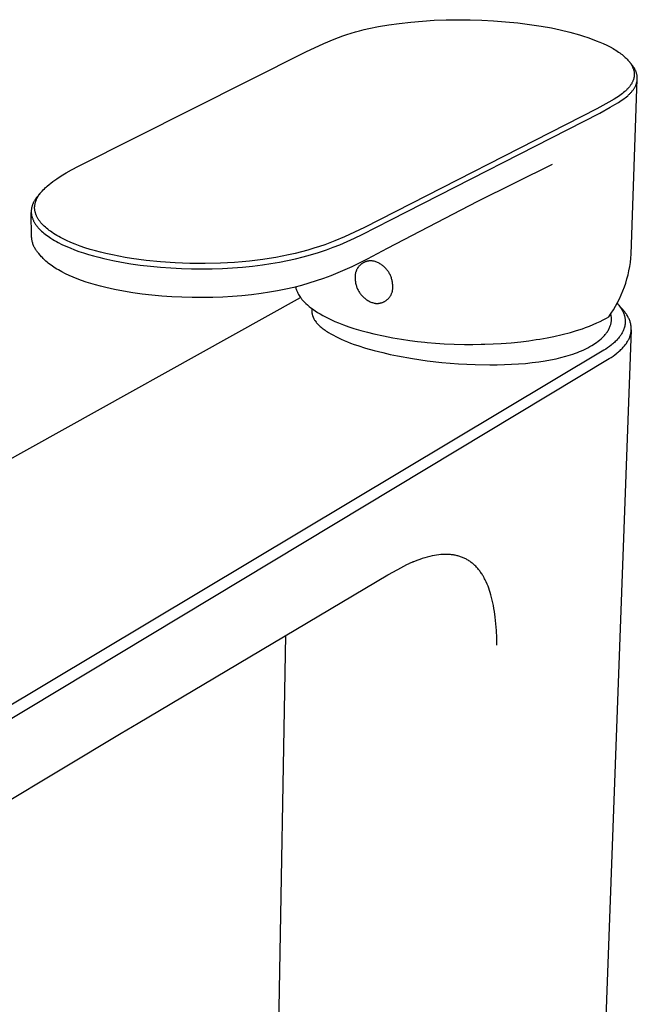
# Model space of a CAD drawing. Units: millimetres. Extents: x -288 to 131, y -314 to 329.
# Drawn here: x -210 to -120, y -207 to -63 of the extents above; entities that cross this region are included whole.
import ezdxf

# ---------------------------------------------------------------- set-up
doc = ezdxf.new("R2010")
doc.units = ezdxf.units.MM
doc.header["$MEASUREMENT"] = 0
doc.layers.add('Default', color=7, linetype='Continuous', true_color=0x000000)

msp = doc.modelspace()

# ---------------------------------------------------------------- linework, layer by layer
at = {"layer": 'Default', "color": 7, "true_color": 0xffffff}
for p, q in [((-159.35, -64.69), (-157.97, -64.41)), ((-157.97, -64.41), (-156.48, -64.16)), ((-156.48, -64.16), (-154.97, -63.95)), ((-154.97, -63.95), (-153.28, -63.76)), ((-153.28, -63.76), (-151.57, -63.61)), ((-151.57, -63.61), (-149.84, -63.5)), ((-149.84, -63.5), (-148.1, -63.44)), ((-148.1, -63.44), (-146.36, -63.41)), ((-146.36, -63.41), (-144.62, -63.42)), ((-144.62, -63.42), (-142.92, -63.48)), ((-142.92, -63.48), (-141.22, -63.57)), ((-141.22, -63.57), (-139.45, -63.7)), ((-139.45, -63.7), (-137.68, -63.88)), ((-137.68, -63.88), (-135.99, -64.09)), ((-135.99, -64.09), (-134.3, -64.34)), ((-134.3, -64.34), (-132.79, -64.61)), ((-163.78, -65.99), (-163.18, -65.77)), ((-163.18, -65.77), (-162.57, -65.56)), ((-162.57, -65.56), (-161.95, -65.37)), ((-161.95, -65.37), (-161.33, -65.19)), ((-161.33, -65.19), (-160.71, -65.02)), ((-160.71, -65.02), (-160.03, -64.85)), ((-160.03, -64.85), (-159.35, -64.69)), ((-132.79, -64.61), (-131.51, -64.88)), ((-131.51, -64.88), (-130.11, -65.23)), ((-130.11, -65.23), (-128.72, -65.62)), ((-128.72, -65.62), (-128.1, -65.82)), ((-128.1, -65.82), (-127.48, -66.02)), ((-168.54, -68.11), (-165.93, -66.89)), ((-165.93, -66.89), (-164.42, -66.24)), ((-164.42, -66.24), (-163.78, -65.99)), ((-127.48, -66.02), (-126.86, -66.24)), ((-126.86, -66.24), (-126.26, -66.47)), ((-126.26, -66.47), (-125.75, -66.68)), ((-125.75, -66.68), (-125.24, -66.9)), ((-125.24, -66.9), (-124.74, -67.13)), ((-124.74, -67.13), (-124.25, -67.38)), ((-124.25, -67.38), (-123.82, -67.62)), ((-201.64, -84.73), (-168.54, -68.11)), ((-123.82, -67.62), (-123.61, -67.75)), ((-123.61, -67.75), (-123.4, -67.87)), ((-123.4, -67.87), (-123.21, -67.99)), ((-123.21, -67.99), (-123.03, -68.12)), ((-123.03, -68.12), (-122.84, -68.25)), ((-122.84, -68.25), (-122.66, -68.38)), ((-122.66, -68.38), (-122.5, -68.5)), ((-122.5, -68.5), (-122.34, -68.63)), ((-122.34, -68.63), (-122.19, -68.76)), ((-122.19, -68.76), (-122.04, -68.9)), ((-122.04, -68.9), (-121.9, -69.03)), ((-121.9, -69.03), (-121.77, -69.16)), ((-121.77, -69.16), (-121.65, -69.29)), ((-121.65, -69.29), (-121.59, -69.36)), ((-121.59, -69.36), (-121.53, -69.43)), ((-121.53, -69.43), (-121.42, -69.56)), ((-121.13, -69.91), (-121.5, -69.46)), ((-121.42, -69.56), (-121.37, -69.63)), ((-121.37, -69.63), (-121.32, -69.69)), ((-121.32, -69.69), (-121.28, -69.76)), ((-121.28, -69.76), (-121.23, -69.83)), ((-121.23, -69.83), (-121.19, -69.9)), ((-121.19, -69.9), (-121.14, -69.97)), ((-121.14, -69.97), (-121.1, -70.04)), ((-121.06, -69.99), (-121.13, -69.91)), ((-121.1, -70.04), (-121.07, -70.1)), ((-121.07, -70.1), (-121.03, -70.17)), ((-121, -70.07), (-121.06, -69.99)), ((-121.03, -70.17), (-121, -70.24)), ((-120.94, -70.15), (-121, -70.07)), ((-121, -70.24), (-120.97, -70.31)), ((-120.88, -70.23), (-120.94, -70.15)), ((-120.82, -70.32), (-120.88, -70.23)), ((-120.97, -70.31), (-120.94, -70.38)), ((-120.94, -70.38), (-120.91, -70.45)), ((-120.91, -70.45), (-120.88, -70.52)), ((-120.88, -70.52), (-120.85, -70.6)), ((-120.85, -70.6), (-120.83, -70.69)), ((-120.83, -70.69), (-120.8, -70.77)), ((-120.76, -70.4), (-120.82, -70.32)), ((-120.8, -70.77), (-120.78, -70.86)), ((-120.78, -70.86), (-120.76, -70.94)), ((-120.71, -70.49), (-120.76, -70.4)), ((-120.76, -70.94), (-120.76, -70.99)), ((-120.76, -70.99), (-120.75, -71.03)), ((-120.75, -71.03), (-120.74, -71.07)), ((-120.74, -71.69), (-120.75, -71.76)), ((-120.74, -71.07), (-120.74, -71.12)), ((-120.74, -71.12), (-120.73, -71.16)), ((-120.73, -71.55), (-120.74, -71.62)), ((-120.74, -71.62), (-120.74, -71.69)), ((-120.73, -71.16), (-120.73, -71.21)), ((-120.73, -71.21), (-120.73, -71.27)), ((-120.73, -71.27), (-120.72, -71.34)), ((-120.72, -71.41), (-120.73, -71.48)), ((-120.73, -71.48), (-120.73, -71.55)), ((-120.72, -71.34), (-120.72, -71.41)), ((-120.66, -70.58), (-120.71, -70.49)), ((-120.62, -70.65), (-120.66, -70.58)), ((-120.59, -70.72), (-120.62, -70.65)), ((-120.55, -70.79), (-120.59, -70.72)), ((-120.52, -70.86), (-120.55, -70.79)), ((-120.49, -70.93), (-120.52, -70.86)), ((-120.46, -71), (-120.49, -70.93)), ((-120.43, -71.07), (-120.46, -71)), ((-120.41, -71.15), (-120.43, -71.07)), ((-120.38, -71.23), (-120.41, -71.15)), ((-120.36, -71.32), (-120.38, -71.23)), ((-120.34, -71.4), (-120.36, -71.32)), ((-120.32, -71.49), (-120.34, -71.4)), ((-120.31, -71.57), (-120.32, -71.49)), ((-120.3, -71.66), (-120.31, -71.57)), ((-120.29, -71.7), (-120.3, -71.66)), ((-121.36, -73.1), (-121.42, -73.18)), ((-121.31, -73.03), (-121.36, -73.1)), ((-121.25, -72.95), (-121.31, -73.03)), ((-121.2, -72.87), (-121.25, -72.95)), ((-121.15, -72.79), (-121.2, -72.87)), ((-121.17, -97.54), (-120.29, -72.06)), ((-121.1, -72.71), (-121.15, -72.79)), ((-121.06, -72.63), (-121.1, -72.71)), ((-121.02, -72.55), (-121.06, -72.63)), ((-120.98, -72.46), (-121.02, -72.55)), ((-120.94, -72.38), (-120.98, -72.46)), ((-120.91, -72.3), (-120.94, -72.38)), ((-120.88, -72.23), (-120.91, -72.3)), ((-120.85, -72.15), (-120.88, -72.23)), ((-120.83, -72.07), (-120.85, -72.15)), ((-120.81, -71.99), (-120.83, -72.07)), ((-120.79, -71.92), (-120.81, -71.99)), ((-120.77, -71.84), (-120.79, -71.92)), ((-120.75, -71.76), (-120.77, -71.84)), ((-120.6, -73.17), (-120.56, -73.09)), ((-120.56, -73.09), (-120.52, -73.01)), ((-120.52, -73.01), (-120.49, -72.94)), ((-120.49, -72.94), (-120.46, -72.86)), ((-120.46, -72.86), (-120.43, -72.78)), ((-120.43, -72.78), (-120.4, -72.7)), ((-120.4, -72.7), (-120.38, -72.62)), ((-120.38, -72.62), (-120.36, -72.54)), ((-120.36, -72.54), (-120.34, -72.46)), ((-120.34, -72.46), (-120.32, -72.38)), ((-120.32, -72.38), (-120.31, -72.3)), ((-120.31, -72.3), (-120.3, -72.23)), ((-120.3, -72.23), (-120.29, -72.15)), ((-120.29, -71.75), (-120.29, -71.7)), ((-120.29, -71.79), (-120.29, -71.75)), ((-120.28, -71.83), (-120.29, -71.79)), ((-120.29, -72.07), (-120.28, -71.99)), ((-120.29, -72.15), (-120.29, -72.07)), ((-120.28, -71.91), (-120.28, -71.83)), ((-120.28, -71.99), (-120.28, -71.91)), ((-122.84, -74.45), (-123.04, -74.59)), ((-122.64, -74.31), (-122.84, -74.45)), ((-122.44, -74.17), (-122.64, -74.31)), ((-122.27, -74.03), (-122.44, -74.17)), ((-122.11, -73.89), (-122.27, -74.03)), ((-122.03, -73.82), (-122.11, -73.89)), ((-121.95, -73.75), (-122.03, -73.82)), ((-121.87, -73.67), (-121.95, -73.75)), ((-121.79, -73.6), (-121.87, -73.67)), ((-121.85, -74.63), (-121.68, -74.48)), ((-121.66, -73.46), (-121.79, -73.6)), ((-121.68, -74.48), (-121.59, -74.4)), ((-121.6, -73.39), (-121.66, -73.46)), ((-121.54, -73.32), (-121.6, -73.39)), ((-121.59, -74.4), (-121.51, -74.32)), ((-121.48, -73.25), (-121.54, -73.32)), ((-121.51, -74.32), (-121.43, -74.25)), ((-121.42, -73.18), (-121.48, -73.25)), ((-121.43, -74.25), (-121.36, -74.18)), ((-121.36, -74.18), (-121.29, -74.1)), ((-121.29, -74.1), (-121.21, -74.03)), ((-121.21, -74.03), (-121.15, -73.95)), ((-121.15, -73.95), (-121.08, -73.87)), ((-121.08, -73.87), (-121.01, -73.79)), ((-121.01, -73.79), (-120.95, -73.71)), ((-120.95, -73.71), (-120.89, -73.64)), ((-120.89, -73.64), (-120.84, -73.56)), ((-120.84, -73.56), (-120.79, -73.48)), ((-120.79, -73.48), (-120.74, -73.41)), ((-120.74, -73.41), (-120.69, -73.33)), ((-120.69, -73.33), (-120.65, -73.25)), ((-120.65, -73.25), (-120.6, -73.17)), ((-124.44, -75.44), (-126.18, -76.39)), ((-123.67, -74.99), (-124.44, -75.44)), ((-124.22, -76.16), (-123.57, -75.78)), ((-123.24, -74.72), (-123.67, -74.99)), ((-123.57, -75.78), (-123.03, -75.46)), ((-123.04, -74.59), (-123.24, -74.72)), ((-123.03, -75.46), (-122.62, -75.19)), ((-122.62, -75.19), (-122.41, -75.05)), ((-122.41, -75.05), (-122.21, -74.91)), ((-122.21, -74.91), (-122.03, -74.77)), ((-122.03, -74.77), (-121.85, -74.63)), ((-126.18, -76.39), (-159.99, -93.66)), ((-156.18, -92.57), (-125.76, -77.01)), ((-125.76, -77.01), (-124.22, -76.16)), ((-132.7, -84.5), (-143.53, -89.87)), ((-204.17, -86.17), (-203.42, -85.72)), ((-203.42, -85.72), (-202.65, -85.28)), ((-202.65, -85.28), (-201.64, -84.73)), ((-206.2, -87.64), (-205.94, -87.42)), ((-205.94, -87.42), (-205.67, -87.21)), ((-205.67, -87.21), (-205.4, -87)), ((-205.4, -87), (-205.1, -86.79)), ((-205.1, -86.79), (-204.79, -86.58)), ((-204.79, -86.58), (-204.17, -86.17)), ((-207.4, -88.88), (-207.54, -89.04)), ((-207.41, -88.96), (-207.35, -88.88)), ((-207, -88.43), (-207.4, -88.88)), ((-207.35, -88.88), (-207.29, -88.8)), ((-207.29, -88.8), (-207.23, -88.72)), ((-207.23, -88.72), (-207.17, -88.64)), ((-207.17, -88.64), (-207.11, -88.56)), ((-207.11, -88.56), (-207.03, -88.47)), ((-207.03, -88.47), (-206.95, -88.38)), ((-206.95, -88.38), (-206.79, -88.2)), ((-206.79, -88.2), (-206.62, -88.03)), ((-206.62, -88.03), (-206.45, -87.87)), ((-206.45, -87.87), (-206.32, -87.75)), ((-206.32, -87.75), (-206.2, -87.64)), ((-208.33, -90.33), (-208.36, -90.41)), ((-208.3, -90.25), (-208.33, -90.33)), ((-208.27, -90.18), (-208.3, -90.25)), ((-208.23, -90.09), (-208.27, -90.18)), ((-208.19, -90.01), (-208.23, -90.09)), ((-208.15, -89.93), (-208.19, -90.01)), ((-208.1, -89.85), (-208.15, -89.93)), ((-208.06, -89.77), (-208.1, -89.85)), ((-208.01, -89.69), (-208.06, -89.77)), ((-207.96, -89.61), (-208.01, -89.69)), ((-208, -90.36), (-207.98, -90.28)), ((-207.98, -90.28), (-207.97, -90.21)), ((-207.97, -90.21), (-207.95, -90.13)), ((-207.91, -89.53), (-207.96, -89.61)), ((-207.95, -90.13), (-207.93, -90.05)), ((-207.93, -90.05), (-207.9, -89.97)), ((-207.85, -89.45), (-207.91, -89.53)), ((-207.9, -89.97), (-207.88, -89.89)), ((-207.88, -89.89), (-207.85, -89.81)), ((-207.79, -89.36), (-207.85, -89.45)), ((-207.85, -89.81), (-207.82, -89.72)), ((-207.82, -89.72), (-207.78, -89.63)), ((-207.73, -89.28), (-207.79, -89.36)), ((-207.78, -89.63), (-207.74, -89.55)), ((-207.74, -89.55), (-207.7, -89.47)), ((-207.67, -89.2), (-207.73, -89.28)), ((-207.7, -89.47), (-207.66, -89.38)), ((-207.54, -89.04), (-207.67, -89.2)), ((-207.66, -89.38), (-207.62, -89.3)), ((-207.62, -89.3), (-207.57, -89.22)), ((-207.57, -89.22), (-207.52, -89.13)), ((-207.52, -89.13), (-207.47, -89.05)), ((-207.47, -89.05), (-207.41, -88.96)), ((-143.53, -89.87), (-156.68, -96.72)), ((-208.52, -91.21), (-208.53, -91.29)), ((-208.53, -91.29), (-208.53, -91.37)), ((-208.53, -91.37), (-208.53, -91.45)), ((-208.53, -91.45), (-208.52, -91.54)), ((-208.51, -91.05), (-208.52, -91.13)), ((-208.52, -91.13), (-208.52, -91.21)), ((-208.47, -95.08), (-208.52, -91.51)), ((-208.52, -91.54), (-208.52, -91.62)), ((-208.52, -91.62), (-208.51, -91.7)), ((-208.5, -90.97), (-208.51, -91.05)), ((-208.51, -91.7), (-208.5, -91.78)), ((-208.49, -90.89), (-208.5, -90.97)), ((-208.47, -90.81), (-208.49, -90.89)), ((-208.45, -90.73), (-208.47, -90.81)), ((-208.43, -90.65), (-208.45, -90.73)), ((-208.41, -90.57), (-208.43, -90.65)), ((-208.39, -90.49), (-208.41, -90.57)), ((-208.36, -90.41), (-208.39, -90.49)), ((-208.03, -90.68), (-208.02, -90.6)), ((-208.03, -90.76), (-208.03, -90.68)), ((-208.03, -90.84), (-208.03, -90.76)), ((-208.03, -90.92), (-208.03, -90.84)), ((-208.02, -91), (-208.03, -90.92)), ((-208.02, -90.52), (-208.01, -90.44)), ((-208.02, -90.6), (-208.02, -90.52)), ((-208.01, -91.08), (-208.02, -91)), ((-208.01, -90.44), (-208, -90.36)), ((-208, -91.16), (-208.01, -91.08)), ((-207.99, -91.25), (-208, -91.16)), ((-207.97, -91.33), (-207.99, -91.25)), ((-207.95, -91.42), (-207.97, -91.33)), ((-207.93, -91.51), (-207.95, -91.42)), ((-207.91, -91.59), (-207.93, -91.51)), ((-207.88, -91.68), (-207.91, -91.59)), ((-207.85, -91.76), (-207.88, -91.68)), ((-207.82, -91.84), (-207.85, -91.76)), ((-208.5, -91.78), (-208.48, -91.86)), ((-208.48, -91.86), (-208.47, -91.94)), ((-208.47, -91.94), (-208.45, -92.02)), ((-208.45, -92.02), (-208.43, -92.1)), ((-208.43, -92.1), (-208.41, -92.18)), ((-208.41, -92.18), (-208.38, -92.26)), ((-208.38, -92.26), (-208.35, -92.34)), ((-208.35, -92.34), (-208.32, -92.42)), ((-208.32, -92.42), (-208.29, -92.5)), ((-208.29, -92.5), (-208.26, -92.58)), ((-208.26, -92.58), (-208.22, -92.66)), ((-208.22, -92.66), (-208.18, -92.74)), ((-208.18, -92.74), (-208.14, -92.82)), ((-208.14, -92.82), (-208.09, -92.9)), ((-208.09, -92.9), (-208.05, -92.98)), ((-208.05, -92.98), (-208, -93.06)), ((-208, -93.06), (-207.95, -93.14)), ((-207.95, -93.14), (-207.89, -93.22)), ((-207.78, -91.93), (-207.82, -91.84)), ((-207.74, -92.02), (-207.78, -91.93)), ((-207.7, -92.11), (-207.74, -92.02)), ((-207.66, -92.19), (-207.7, -92.11)), ((-207.61, -92.27), (-207.66, -92.19)), ((-207.56, -92.36), (-207.61, -92.27)), ((-207.51, -92.44), (-207.56, -92.36)), ((-207.46, -92.52), (-207.51, -92.44)), ((-207.41, -92.6), (-207.46, -92.52)), ((-207.35, -92.68), (-207.41, -92.6)), ((-207.29, -92.76), (-207.35, -92.68)), ((-207.23, -92.84), (-207.29, -92.76)), ((-207.17, -92.91), (-207.23, -92.84)), ((-207.11, -92.99), (-207.17, -92.91)), ((-206.98, -93.14), (-207.11, -92.99)), ((-206.9, -93.22), (-206.98, -93.14)), ((-160.32, -94.7), (-156.18, -92.57)), ((-207.89, -93.22), (-207.84, -93.3)), ((-207.84, -93.3), (-207.78, -93.37)), ((-207.78, -93.37), (-207.72, -93.46)), ((-207.72, -93.46), (-207.65, -93.55)), ((-207.65, -93.55), (-207.57, -93.63)), ((-207.57, -93.63), (-207.5, -93.72)), ((-207.5, -93.72), (-207.42, -93.8)), ((-207.42, -93.8), (-207.35, -93.88)), ((-207.35, -93.88), (-207.19, -94.04)), ((-207.19, -94.04), (-207.02, -94.2)), ((-207.02, -94.2), (-206.85, -94.36)), ((-206.82, -93.31), (-206.9, -93.22)), ((-206.85, -94.36), (-206.67, -94.51)), ((-206.65, -93.47), (-206.82, -93.31)), ((-206.67, -94.51), (-206.49, -94.65)), ((-206.47, -93.63), (-206.65, -93.47)), ((-206.3, -93.79), (-206.47, -93.63)), ((-206.11, -93.94), (-206.3, -93.79)), ((-205.92, -94.09), (-206.11, -93.94)), ((-205.72, -94.23), (-205.92, -94.09)), ((-205.52, -94.37), (-205.72, -94.23)), ((-205.28, -94.53), (-205.52, -94.37)), ((-205.04, -94.68), (-205.28, -94.53)), ((-161.44, -94.37), (-162.91, -95.04)), ((-159.99, -93.66), (-161.44, -94.37)), ((-208.46, -95.21), (-208.47, -95.08)), ((-208.45, -95.33), (-208.46, -95.21)), ((-208.43, -95.46), (-208.45, -95.33)), ((-208.41, -95.58), (-208.43, -95.46)), ((-208.38, -95.7), (-208.41, -95.58)), ((-208.35, -95.82), (-208.38, -95.7)), ((-208.31, -95.95), (-208.35, -95.82)), ((-208.28, -96.07), (-208.31, -95.95)), ((-208.23, -96.18), (-208.28, -96.07)), ((-206.49, -94.65), (-206.29, -94.8)), ((-206.29, -94.8), (-206.08, -94.95)), ((-206.08, -94.95), (-205.87, -95.1)), ((-205.87, -95.1), (-205.66, -95.24)), ((-205.66, -95.24), (-205.4, -95.4)), ((-205.4, -95.4), (-205.14, -95.55)), ((-205.14, -95.55), (-204.87, -95.7)), ((-204.79, -94.83), (-205.04, -94.68)), ((-204.87, -95.7), (-204.6, -95.85)), ((-204.53, -94.98), (-204.79, -94.83)), ((-204.6, -95.85), (-204.05, -96.13)), ((-204.25, -95.13), (-204.53, -94.98)), ((-203.97, -95.28), (-204.25, -95.13)), ((-203.4, -95.56), (-203.97, -95.28)), ((-202.76, -95.84), (-203.4, -95.56)), ((-202.12, -96.11), (-202.76, -95.84)), ((-165.06, -95.91), (-165.79, -96.18)), ((-164.34, -95.64), (-165.06, -95.91)), ((-162.91, -95.04), (-164.34, -95.64)), ((-163.61, -96.19), (-162.53, -95.73)), ((-162.53, -95.73), (-161.46, -95.24)), ((-161.46, -95.24), (-160.32, -94.7)), ((-208.19, -96.3), (-208.23, -96.18)), ((-208.14, -96.42), (-208.19, -96.3)), ((-208.08, -96.53), (-208.14, -96.42)), ((-208.02, -96.64), (-208.08, -96.53)), ((-207.96, -96.75), (-208.02, -96.64)), ((-207.9, -96.86), (-207.96, -96.75)), ((-207.83, -96.96), (-207.9, -96.86)), ((-207.76, -97.07), (-207.83, -96.96)), ((-207.68, -97.17), (-207.76, -97.07)), ((-207.6, -97.26), (-207.68, -97.17)), ((-207.52, -97.36), (-207.6, -97.26)), ((-207.43, -97.45), (-207.52, -97.36)), ((-207.02, -97.93), (-207.43, -97.45)), ((-204.05, -96.13), (-203.5, -96.39)), ((-203.5, -96.39), (-202.87, -96.66)), ((-202.87, -96.66), (-202.23, -96.91)), ((-202.23, -96.91), (-201.59, -97.15)), ((-201.42, -96.37), (-202.12, -96.11)), ((-201.59, -97.15), (-200.94, -97.37)), ((-200.71, -96.62), (-201.42, -96.37)), ((-200.94, -97.37), (-200.19, -97.6)), ((-199.95, -96.86), (-200.71, -96.62)), ((-199.19, -97.08), (-199.95, -96.86)), ((-198.42, -97.28), (-199.19, -97.08)), ((-197.65, -97.47), (-198.42, -97.28)), ((-196.72, -97.68), (-197.65, -97.47)), ((-170.11, -97.45), (-171.05, -97.67)), ((-169.18, -97.22), (-170.11, -97.45)), ((-168.27, -96.97), (-169.18, -97.22)), ((-167.37, -96.7), (-168.27, -96.97)), ((-167.87, -97.67), (-166.7, -97.31)), ((-166.57, -96.45), (-167.37, -96.7)), ((-166.7, -97.31), (-165.53, -96.92)), ((-165.79, -96.18), (-166.57, -96.45)), ((-165.53, -96.92), (-164.57, -96.56)), ((-164.57, -96.56), (-163.61, -96.19)), ((-156.68, -96.72), (-159.63, -98.28)), ((-206.91, -98.05), (-207.02, -97.93)), ((-206.79, -98.18), (-206.91, -98.05)), ((-206.67, -98.3), (-206.79, -98.18)), ((-206.55, -98.42), (-206.67, -98.3)), ((-206.38, -98.57), (-206.55, -98.42)), ((-206.21, -98.72), (-206.38, -98.57)), ((-206.04, -98.87), (-206.21, -98.72)), ((-205.85, -99.01), (-206.04, -98.87)), ((-200.19, -97.6), (-199.45, -97.82)), ((-199.45, -97.82), (-198.7, -98.02)), ((-198.7, -98.02), (-197.94, -98.21)), ((-197.94, -98.21), (-197.94, -98.21)), ((-197.94, -98.21), (-196.67, -98.49)), ((-195.79, -97.87), (-196.72, -97.68)), ((-196.67, -98.49), (-195.38, -98.74)), ((-194.85, -98.04), (-195.79, -97.87)), ((-195.38, -98.74), (-194.02, -98.96)), ((-193.91, -98.19), (-194.85, -98.04)), ((-192.86, -98.35), (-193.91, -98.19)), ((-191.8, -98.48), (-192.86, -98.35)), ((-189.69, -98.69), (-191.8, -98.48)), ((-187.56, -98.84), (-189.69, -98.69)), ((-185.43, -98.92), (-187.56, -98.84)), ((-183.2, -98.94), (-185.43, -98.92)), ((-180.96, -98.88), (-183.2, -98.94)), ((-178.91, -98.77), (-180.96, -98.88)), ((-177.83, -98.68), (-178.91, -98.77)), ((-176.75, -98.58), (-177.83, -98.68)), ((-174.83, -98.34), (-176.75, -98.58)), ((-174.87, -99.12), (-173.63, -98.94)), ((-173.88, -98.2), (-174.83, -98.34)), ((-172.92, -98.04), (-173.88, -98.2)), ((-173.63, -98.94), (-172.38, -98.72)), ((-171.98, -97.86), (-172.92, -98.04)), ((-172.38, -98.72), (-171.21, -98.49)), ((-171.05, -97.67), (-171.98, -97.86)), ((-171.21, -98.49), (-170.04, -98.24)), ((-170.04, -98.24), (-168.95, -97.96)), ((-168.95, -97.96), (-167.87, -97.67)), ((-159.63, -98.28), (-161.86, -99.38)), ((-160.33, -98.9), (-160.39, -98.95)), ((-160.26, -98.86), (-160.33, -98.9)), ((-160.19, -98.82), (-160.26, -98.86)), ((-160.12, -98.79), (-160.19, -98.82)), ((-160.14, -98.78), (-159.77, -98.58)), ((-160.05, -98.75), (-160.12, -98.79)), ((-159.98, -98.72), (-160.05, -98.75)), ((-159.9, -98.69), (-159.98, -98.72)), ((-159.83, -98.66), (-159.9, -98.69)), ((-159.75, -98.64), (-159.83, -98.66)), ((-159.68, -98.62), (-159.75, -98.64)), ((-159.6, -98.6), (-159.68, -98.62)), ((-159.52, -98.58), (-159.6, -98.6)), ((-159.44, -98.57), (-159.52, -98.58)), ((-159.37, -98.55), (-159.44, -98.57)), ((-159.29, -98.55), (-159.37, -98.55)), ((-159.21, -98.54), (-159.29, -98.55)), ((-159.13, -98.54), (-159.21, -98.54)), ((-159.05, -98.54), (-159.13, -98.54)), ((-158.97, -98.54), (-159.05, -98.54)), ((-158.89, -98.55), (-158.97, -98.54)), ((-158.81, -98.56), (-158.89, -98.55)), ((-158.73, -98.57), (-158.81, -98.56)), ((-158.65, -98.58), (-158.73, -98.57)), ((-158.58, -98.6), (-158.65, -98.58)), ((-158.45, -98.64), (-158.58, -98.6)), ((-158.33, -98.68), (-158.45, -98.64)), ((-158.21, -98.73), (-158.33, -98.68)), ((-158.1, -98.78), (-158.21, -98.73)), ((-157.98, -98.83), (-158.1, -98.78)), ((-157.87, -98.89), (-157.98, -98.83)), ((-157.75, -98.95), (-157.87, -98.89)), ((-121.39, -99.37), (-121.29, -98.77)), ((-121.29, -98.77), (-121.22, -98.16)), ((-121.22, -98.16), (-121.17, -97.54)), ((-205.65, -99.16), (-205.85, -99.01)), ((-205.45, -99.3), (-205.65, -99.16)), ((-205.24, -99.44), (-205.45, -99.3)), ((-205.02, -99.58), (-205.24, -99.44)), ((-204.8, -99.72), (-205.02, -99.58)), ((-204.56, -99.86), (-204.8, -99.72)), ((-204.32, -100), (-204.56, -99.86)), ((-204.07, -100.13), (-204.32, -100)), ((-203.55, -100.4), (-204.07, -100.13)), ((-194.02, -98.96), (-192.65, -99.15)), ((-192.65, -99.15), (-191.18, -99.32)), ((-191.18, -99.32), (-189.7, -99.46)), ((-189.7, -99.46), (-188.18, -99.57)), ((-188.18, -99.57), (-186.67, -99.65)), ((-186.67, -99.65), (-185.17, -99.69)), ((-185.17, -99.69), (-183.67, -99.7)), ((-183.67, -99.7), (-182.17, -99.68)), ((-182.17, -99.68), (-180.67, -99.63)), ((-180.67, -99.63), (-179.22, -99.55)), ((-179.22, -99.55), (-177.76, -99.44)), ((-177.76, -99.44), (-176.32, -99.3)), ((-176.32, -99.3), (-174.87, -99.12)), ((-163.88, -100.29), (-164.91, -100.7)), ((-162.86, -99.85), (-163.88, -100.29)), ((-161.86, -99.38), (-162.86, -99.85)), ((-161.33, -100.38), (-161.34, -100.45)), ((-161.31, -100.3), (-161.33, -100.38)), ((-161.29, -100.22), (-161.31, -100.3)), ((-161.27, -100.15), (-161.29, -100.22)), ((-161.24, -100.07), (-161.27, -100.15)), ((-161.22, -100), (-161.24, -100.07)), ((-161.19, -99.92), (-161.22, -100)), ((-161.15, -99.85), (-161.19, -99.92)), ((-161.12, -99.78), (-161.15, -99.85)), ((-161.08, -99.71), (-161.12, -99.78)), ((-161.04, -99.64), (-161.08, -99.71)), ((-161, -99.57), (-161.04, -99.64)), ((-160.95, -99.51), (-161, -99.57)), ((-160.91, -99.44), (-160.95, -99.51)), ((-160.86, -99.38), (-160.91, -99.44)), ((-160.81, -99.32), (-160.86, -99.38)), ((-160.75, -99.26), (-160.81, -99.32)), ((-160.7, -99.2), (-160.75, -99.26)), ((-160.64, -99.15), (-160.7, -99.2)), ((-160.58, -99.09), (-160.64, -99.15)), ((-160.52, -99.04), (-160.58, -99.09)), ((-160.46, -98.99), (-160.52, -99.04)), ((-160.39, -98.95), (-160.46, -98.99)), ((-157.64, -99.02), (-157.75, -98.95)), ((-157.54, -99.09), (-157.64, -99.02)), ((-157.43, -99.17), (-157.54, -99.09)), ((-157.33, -99.24), (-157.43, -99.17)), ((-157.23, -99.32), (-157.33, -99.24)), ((-157.13, -99.41), (-157.23, -99.32)), ((-157.04, -99.5), (-157.13, -99.41)), ((-156.95, -99.59), (-157.04, -99.5)), ((-156.86, -99.68), (-156.95, -99.59)), ((-156.78, -99.78), (-156.86, -99.68)), ((-156.7, -99.88), (-156.78, -99.78)), ((-156.62, -99.98), (-156.7, -99.88)), ((-156.54, -100.09), (-156.62, -99.98)), ((-156.47, -100.19), (-156.54, -100.09)), ((-156.41, -100.3), (-156.47, -100.19)), ((-156.35, -100.42), (-156.41, -100.3)), ((-121.63, -100.58), (-121.5, -99.98)), ((-121.5, -99.98), (-121.39, -99.37)), ((-203.01, -100.66), (-203.55, -100.4)), ((-202.43, -100.91), (-203.01, -100.66)), ((-201.83, -101.15), (-202.43, -100.91)), ((-201.2, -101.39), (-201.83, -101.15)), ((-200.54, -101.62), (-201.2, -101.39)), ((-199.86, -101.84), (-200.54, -101.62)), ((-168.11, -101.8), (-169.2, -102.11)), ((-167.03, -101.46), (-168.11, -101.8)), ((-165.96, -101.1), (-167.03, -101.46)), ((-164.91, -100.7), (-165.96, -101.1)), ((-161.36, -100.69), (-161.37, -100.77)), ((-161.37, -100.77), (-161.37, -100.85)), ((-161.37, -100.85), (-161.37, -100.93)), ((-161.37, -100.93), (-161.36, -101.01)), ((-161.35, -100.53), (-161.36, -100.61)), ((-161.36, -100.61), (-161.36, -100.69)), ((-161.36, -101.01), (-161.36, -101.14)), ((-161.36, -101.14), (-161.35, -101.27)), ((-161.34, -100.45), (-161.35, -100.53)), ((-161.35, -101.27), (-161.35, -101.4)), ((-161.35, -101.4), (-161.33, -101.53)), ((-161.33, -101.53), (-161.31, -101.66)), ((-161.31, -101.66), (-161.29, -101.79)), ((-161.29, -101.79), (-161.26, -101.92)), ((-156.29, -100.53), (-156.35, -100.42)), ((-156.23, -100.65), (-156.29, -100.53)), ((-156.18, -100.76), (-156.23, -100.65)), ((-156.13, -100.88), (-156.18, -100.76)), ((-156.09, -101), (-156.13, -100.88)), ((-156.05, -101.13), (-156.09, -101)), ((-156.02, -101.25), (-156.05, -101.13)), ((-155.99, -101.38), (-156.02, -101.25)), ((-155.96, -101.5), (-155.99, -101.38)), ((-155.94, -101.63), (-155.96, -101.5)), ((-155.92, -101.75), (-155.94, -101.63)), ((-155.91, -101.88), (-155.92, -101.75)), ((-122.16, -102.34), (-121.97, -101.76)), ((-121.97, -101.76), (-121.79, -101.17)), ((-121.79, -101.17), (-121.63, -100.58)), ((-199.15, -102.04), (-199.86, -101.84)), ((-198.42, -102.24), (-199.15, -102.04)), ((-197.67, -102.43), (-198.42, -102.24)), ((-196.39, -102.72), (-197.67, -102.43)), ((-195.11, -102.96), (-196.39, -102.72)), ((-193.75, -103.19), (-195.11, -102.96)), ((-192.39, -103.38), (-193.75, -103.19)), ((-173.84, -103.11), (-175.03, -103.29)), ((-172.66, -102.9), (-173.84, -103.11)), ((-171.48, -102.66), (-172.66, -102.9)), ((-170.3, -102.39), (-171.48, -102.66)), ((-169.2, -102.11), (-170.3, -102.39)), ((-170.05, -102.33), (-170.02, -102.44)), ((-170.02, -102.44), (-169.99, -102.56)), ((-169.99, -102.56), (-169.96, -102.67)), ((-169.96, -102.67), (-169.92, -102.78)), ((-169.92, -102.78), (-169.88, -102.89)), ((-169.88, -102.89), (-169.83, -103)), ((-169.83, -103), (-169.78, -103.11)), ((-169.78, -103.11), (-169.73, -103.22)), ((-169.73, -103.22), (-169.67, -103.32)), ((-161.26, -101.92), (-161.23, -102.05)), ((-161.23, -102.05), (-161.19, -102.17)), ((-161.19, -102.17), (-161.15, -102.3)), ((-161.15, -102.3), (-161.11, -102.42)), ((-161.11, -102.42), (-161.06, -102.54)), ((-161.06, -102.54), (-161, -102.66)), ((-161, -102.66), (-160.95, -102.78)), ((-160.95, -102.78), (-160.88, -102.9)), ((-160.88, -102.9), (-160.82, -103.01)), ((-160.82, -103.01), (-160.75, -103.12)), ((-160.75, -103.12), (-160.67, -103.23)), ((-160.67, -103.23), (-160.6, -103.34)), ((-156.05, -103.28), (-156.02, -103.21)), ((-156.02, -103.21), (-155.99, -103.13)), ((-155.99, -103.13), (-155.97, -103.05)), ((-155.97, -103.05), (-155.95, -102.98)), ((-155.95, -102.98), (-155.93, -102.9)), ((-155.93, -102.9), (-155.92, -102.82)), ((-155.92, -102.82), (-155.91, -102.74)), ((-155.9, -102.01), (-155.91, -101.88)), ((-155.91, -102.74), (-155.9, -102.66)), ((-155.9, -102.14), (-155.9, -102.01)), ((-155.9, -102.27), (-155.9, -102.14)), ((-155.89, -102.35), (-155.9, -102.27)), ((-155.9, -102.66), (-155.89, -102.58)), ((-155.89, -102.43), (-155.89, -102.35)), ((-155.89, -102.51), (-155.89, -102.43)), ((-155.89, -102.58), (-155.89, -102.51)), ((-122.62, -103.48), (-122.38, -102.91)), ((-122.38, -102.91), (-122.16, -102.34)), ((-280.77, -165.94), (-169.33, -103.86)), ((-190.96, -103.54), (-192.39, -103.38)), ((-189.53, -103.67), (-190.96, -103.54)), ((-188.05, -103.77), (-189.53, -103.67)), ((-186.58, -103.84), (-188.05, -103.77)), ((-185.09, -103.88), (-186.58, -103.84)), ((-183.6, -103.89), (-185.09, -103.88)), ((-182.1, -103.87), (-183.6, -103.89)), ((-180.61, -103.81), (-182.1, -103.87)), ((-179.24, -103.73), (-180.61, -103.81)), ((-177.87, -103.62), (-179.24, -103.73)), ((-176.45, -103.47), (-177.87, -103.62)), ((-175.03, -103.29), (-176.45, -103.47)), ((-169.67, -103.32), (-169.61, -103.43)), ((-169.61, -103.43), (-169.53, -103.57)), ((-169.53, -103.57), (-169.44, -103.71)), ((-169.44, -103.71), (-169.34, -103.85)), ((-169.34, -103.85), (-169.24, -103.98)), ((-169.24, -103.98), (-169.11, -104.14)), ((-169.11, -104.14), (-168.97, -104.3)), ((-168.97, -104.3), (-168.83, -104.45)), ((-168.83, -104.45), (-168.69, -104.6)), ((-168.69, -104.6), (-168.54, -104.75)), ((-160.6, -103.34), (-160.52, -103.44)), ((-160.52, -103.44), (-160.43, -103.54)), ((-160.43, -103.54), (-160.34, -103.64)), ((-160.34, -103.64), (-160.25, -103.73)), ((-160.25, -103.73), (-160.16, -103.82)), ((-160.16, -103.82), (-160.06, -103.91)), ((-160.06, -103.91), (-159.96, -103.99)), ((-159.96, -103.99), (-159.86, -104.07)), ((-159.86, -104.07), (-159.75, -104.15)), ((-159.75, -104.15), (-159.64, -104.22)), ((-159.64, -104.22), (-159.53, -104.29)), ((-159.53, -104.29), (-159.41, -104.36)), ((-159.41, -104.36), (-159.3, -104.42)), ((-159.3, -104.42), (-159.18, -104.48)), ((-159.18, -104.48), (-159.06, -104.53)), ((-159.06, -104.53), (-158.94, -104.58)), ((-158.94, -104.58), (-158.82, -104.62)), ((-158.82, -104.62), (-158.69, -104.66)), ((-158.69, -104.66), (-158.61, -104.68)), ((-157.74, -104.69), (-157.67, -104.67)), ((-157.67, -104.67), (-157.59, -104.65)), ((-157.59, -104.65), (-157.51, -104.63)), ((-157.51, -104.63), (-157.44, -104.61)), ((-157.44, -104.61), (-157.36, -104.58)), ((-157.36, -104.58), (-157.29, -104.55)), ((-157.29, -104.55), (-157.22, -104.52)), ((-157.22, -104.52), (-157.14, -104.49)), ((-157.14, -104.49), (-157.07, -104.45)), ((-157.07, -104.45), (-157.01, -104.41)), ((-157.01, -104.41), (-156.94, -104.37)), ((-156.94, -104.37), (-156.87, -104.32)), ((-156.87, -104.32), (-156.81, -104.28)), ((-156.81, -104.28), (-156.74, -104.23)), ((-156.74, -104.23), (-156.68, -104.18)), ((-156.68, -104.18), (-156.62, -104.13)), ((-156.62, -104.13), (-156.57, -104.07)), ((-156.57, -104.07), (-156.51, -104.01)), ((-156.51, -104.01), (-156.46, -103.96)), ((-156.46, -103.96), (-156.41, -103.89)), ((-156.41, -103.89), (-156.36, -103.83)), ((-156.36, -103.83), (-156.31, -103.77)), ((-156.31, -103.77), (-156.26, -103.7)), ((-156.26, -103.7), (-156.22, -103.64)), ((-156.22, -103.64), (-156.18, -103.57)), ((-156.18, -103.57), (-156.14, -103.5)), ((-156.14, -103.5), (-156.11, -103.43)), ((-156.11, -103.43), (-156.08, -103.35)), ((-156.08, -103.35), (-156.05, -103.28)), ((-123.44, -105.13), (-123.15, -104.59)), ((-123.15, -104.59), (-122.87, -104.04)), ((-122.87, -104.04), (-122.62, -103.48)), ((-168.54, -104.75), (-168.31, -104.96)), ((-168.31, -104.96), (-168.07, -105.16)), ((-168.07, -105.16), (-167.82, -105.36)), ((-167.82, -105.36), (-167.57, -105.54)), ((-167.65, -105.61), (-167.66, -105.67)), ((-167.66, -105.67), (-167.66, -105.73)), ((-167.66, -105.73), (-167.66, -105.79)), ((-167.66, -105.79), (-167.66, -105.84)), ((-167.66, -105.84), (-167.66, -105.9)), ((-167.66, -105.9), (-167.66, -105.96)), ((-167.66, -105.96), (-167.66, -106.02)), ((-167.66, -106.02), (-167.65, -106.07)), ((-167.64, -105.56), (-167.65, -105.61)), ((-167.65, -106.07), (-167.65, -106.13)), ((-167.63, -105.5), (-167.64, -105.56)), ((-167.57, -105.54), (-167.21, -105.8)), ((-167.21, -105.8), (-166.84, -106.04)), ((-166.84, -106.04), (-166.47, -106.26)), ((-158.61, -104.68), (-158.54, -104.7)), ((-158.54, -104.7), (-158.46, -104.71)), ((-158.46, -104.71), (-158.38, -104.72)), ((-158.38, -104.72), (-158.3, -104.72)), ((-158.3, -104.72), (-158.22, -104.73)), ((-158.22, -104.73), (-158.14, -104.73)), ((-158.14, -104.73), (-158.06, -104.72)), ((-158.06, -104.72), (-157.98, -104.72)), ((-157.98, -104.72), (-157.9, -104.71)), ((-157.9, -104.71), (-157.82, -104.7)), ((-157.82, -104.7), (-157.74, -104.69)), ((-124.09, -106.17), (-123.76, -105.66)), ((-123.76, -105.66), (-123.44, -105.13)), ((-123.23, -104.69), (-123.14, -104.79)), ((-122.36, -105.67), (-123.17, -104.77)), ((-123.14, -104.79), (-123.06, -104.9)), ((-123.06, -104.9), (-122.97, -105)), ((-122.97, -105), (-122.89, -105.11)), ((-122.89, -105.11), (-122.81, -105.22)), ((-122.81, -105.22), (-122.73, -105.33)), ((-122.73, -105.33), (-122.65, -105.45)), ((-122.65, -105.45), (-122.58, -105.56)), ((-122.58, -105.56), (-122.52, -105.67)), ((-122.52, -105.67), (-122.46, -105.78)), ((-122.46, -105.78), (-122.4, -105.89)), ((-122.4, -105.89), (-122.35, -106.01)), ((-122.28, -105.77), (-122.36, -105.67)), ((-122.35, -106.01), (-122.3, -106.12)), ((-122.19, -105.88), (-122.28, -105.77)), ((-122.11, -105.98), (-122.19, -105.88)), ((-122.03, -106.09), (-122.11, -105.98)), ((-121.95, -106.19), (-122.03, -106.09)), ((-167.65, -106.13), (-167.64, -106.19)), ((-167.64, -106.19), (-167.63, -106.25)), ((-167.63, -106.25), (-167.62, -106.3)), ((-167.62, -106.3), (-167.61, -106.36)), ((-167.61, -106.36), (-167.59, -106.42)), ((-167.59, -106.42), (-167.57, -106.47)), ((-167.57, -106.47), (-167.56, -106.53)), ((-167.56, -106.53), (-167.54, -106.59)), ((-167.54, -106.59), (-167.52, -106.65)), ((-167.52, -106.65), (-167.49, -106.7)), ((-167.49, -106.7), (-167.47, -106.76)), ((-167.47, -106.76), (-167.44, -106.82)), ((-167.44, -106.82), (-167.42, -106.87)), ((-167.42, -106.87), (-167.39, -106.92)), ((-167.39, -106.92), (-167.37, -106.96)), ((-167.37, -106.96), (-167.32, -107.06)), ((-167.32, -107.06), (-167.26, -107.15)), ((-167.26, -107.15), (-167.21, -107.23)), ((-167.21, -107.23), (-167.17, -107.29)), ((-167.17, -107.29), (-167.13, -107.34)), ((-167.13, -107.34), (-167.05, -107.45)), ((-167.05, -107.45), (-166.97, -107.55)), ((-166.47, -106.26), (-166.08, -106.48)), ((-166.08, -106.48), (-165.69, -106.69)), ((-165.69, -106.69), (-165.3, -106.89)), ((-165.3, -106.89), (-164.8, -107.12)), ((-164.8, -107.12), (-164.31, -107.35)), ((-164.31, -107.35), (-163.81, -107.56)), ((-126.16, -107.58), (-125.69, -107.36)), ((-125.69, -107.36), (-125.23, -107.13)), ((-125.23, -107.13), (-124.77, -106.88)), ((-124.77, -106.88), (-124.44, -106.68)), ((-124.44, -106.68), (-124.09, -106.17)), ((-124.13, -106.35), (-124.15, -106.25)), ((-124.1, -106.45), (-124.13, -106.35)), ((-124.09, -106.54), (-124.1, -106.45)), ((-124.1, -107.61), (-124.09, -107.52)), ((-124.07, -106.64), (-124.09, -106.54)), ((-124.09, -107.52), (-124.07, -107.42)), ((-124.06, -106.74), (-124.07, -106.64)), ((-124.07, -107.42), (-124.06, -107.32)), ((-124.05, -106.84), (-124.06, -106.74)), ((-124.06, -107.32), (-124.05, -107.23)), ((-124.05, -106.93), (-124.05, -106.84)), ((-124.05, -107.03), (-124.05, -106.93)), ((-124.05, -107.13), (-124.05, -107.03)), ((-124.05, -107.23), (-124.05, -107.13)), ((-122.3, -106.12), (-122.25, -106.24)), ((-122.25, -106.24), (-122.21, -106.36)), ((-122.21, -106.36), (-122.19, -106.42)), ((-122.19, -106.42), (-122.17, -106.48)), ((-122.17, -106.48), (-122.15, -106.58)), ((-122.15, -106.58), (-122.12, -106.68)), ((-122.12, -106.68), (-122.1, -106.79)), ((-122.1, -106.79), (-122.08, -106.89)), ((-122.08, -106.89), (-122.06, -107)), ((-122.06, -107), (-122.05, -107.11)), ((-122.05, -107.11), (-122.05, -107.21)), ((-122.05, -107.21), (-122.04, -107.27)), ((-122.04, -107.49), (-122.05, -107.55)), ((-122.04, -107.27), (-122.04, -107.32)), ((-122.04, -107.32), (-122.04, -107.38)), ((-122.04, -107.38), (-122.04, -107.44)), ((-122.04, -107.44), (-122.04, -107.49)), ((-121.87, -106.3), (-121.95, -106.19)), ((-121.8, -106.41), (-121.87, -106.3)), ((-121.73, -106.53), (-121.8, -106.41)), ((-121.66, -106.64), (-121.73, -106.53)), ((-121.6, -106.76), (-121.66, -106.64)), ((-121.54, -106.87), (-121.6, -106.76)), ((-121.49, -106.99), (-121.54, -106.87)), ((-121.43, -107.11), (-121.49, -106.99)), ((-121.39, -107.23), (-121.43, -107.11)), ((-121.34, -107.36), (-121.39, -107.23)), ((-121.32, -107.42), (-121.34, -107.36)), ((-121.3, -107.48), (-121.32, -107.42)), ((-121.27, -107.6), (-121.3, -107.48)), ((-166.97, -107.55), (-166.88, -107.65)), ((-166.88, -107.65), (-166.78, -107.77)), ((-166.78, -107.77), (-166.67, -107.88)), ((-166.67, -107.88), (-166.55, -107.99)), ((-166.55, -107.99), (-166.44, -108.1)), ((-166.44, -108.1), (-166.3, -108.21)), ((-166.3, -108.21), (-166.17, -108.33)), ((-166.17, -108.33), (-166.03, -108.43)), ((-166.03, -108.43), (-165.89, -108.54)), ((-165.89, -108.54), (-165.73, -108.65)), ((-165.73, -108.65), (-165.57, -108.76)), ((-165.57, -108.76), (-165.41, -108.87)), ((-165.41, -108.87), (-165.25, -108.98)), ((-165.25, -108.98), (-164.9, -109.18)), ((-163.81, -107.56), (-163.06, -107.85)), ((-163.06, -107.85), (-162.3, -108.12)), ((-162.3, -108.12), (-161.54, -108.37)), ((-161.54, -108.37), (-160.56, -108.67)), ((-160.56, -108.67), (-159.56, -108.94)), ((-159.56, -108.94), (-158.65, -109.16)), ((-131.2, -109.27), (-129.99, -108.95)), ((-129.99, -108.95), (-129.13, -108.7)), ((-129.13, -108.7), (-128.27, -108.42)), ((-128.27, -108.42), (-127.81, -108.25)), ((-121.16, -108.56), (-128.26, -300.91)), ((-127.81, -108.25), (-127.25, -108.05)), ((-127.25, -108.05), (-126.7, -107.82)), ((-126.7, -107.82), (-126.16, -107.58)), ((-124.8, -109.07), (-124.72, -108.96)), ((-124.72, -108.96), (-124.64, -108.85)), ((-124.64, -108.85), (-124.57, -108.73)), ((-124.57, -108.73), (-124.5, -108.61)), ((-124.5, -108.61), (-124.43, -108.49)), ((-124.43, -108.49), (-124.37, -108.37)), ((-124.37, -108.37), (-124.31, -108.24)), ((-124.31, -108.24), (-124.26, -108.12)), ((-124.26, -108.12), (-124.21, -107.99)), ((-124.21, -107.99), (-124.18, -107.9)), ((-124.18, -107.9), (-124.15, -107.8)), ((-124.15, -107.8), (-124.13, -107.71)), ((-124.13, -107.71), (-124.1, -107.61)), ((-122.44, -108.93), (-122.5, -109.04)), ((-122.38, -108.82), (-122.44, -108.93)), ((-122.33, -108.71), (-122.38, -108.82)), ((-122.28, -108.59), (-122.33, -108.71)), ((-122.24, -108.48), (-122.28, -108.59)), ((-122.22, -108.42), (-122.24, -108.48)), ((-122.2, -108.36), (-122.22, -108.42)), ((-122.18, -108.3), (-122.2, -108.36)), ((-122.16, -108.24), (-122.18, -108.3)), ((-122.15, -108.19), (-122.16, -108.24)), ((-122.13, -108.13), (-122.15, -108.19)), ((-122.12, -108.07), (-122.13, -108.13)), ((-122.11, -108.01), (-122.12, -108.07)), ((-122.1, -107.96), (-122.11, -108.01)), ((-122.09, -107.9), (-122.1, -107.96)), ((-122.08, -107.84), (-122.09, -107.9)), ((-122.07, -107.78), (-122.08, -107.84)), ((-122.06, -107.73), (-122.07, -107.78)), ((-122.05, -107.67), (-122.06, -107.73)), ((-122.05, -107.55), (-122.05, -107.61)), ((-122.05, -107.61), (-122.05, -107.67)), ((-121.24, -107.72), (-121.27, -107.6)), ((-121.23, -107.78), (-121.24, -107.72)), ((-121.22, -107.84), (-121.23, -107.78)), ((-121.21, -107.9), (-121.22, -107.84)), ((-121.2, -107.96), (-121.21, -107.9)), ((-121.21, -108.99), (-121.19, -108.88)), ((-121.19, -108.02), (-121.2, -107.96)), ((-121.18, -108.08), (-121.19, -108.02)), ((-121.19, -108.88), (-121.18, -108.78)), ((-121.17, -108.14), (-121.18, -108.08)), ((-121.18, -108.78), (-121.17, -108.66)), ((-121.17, -108.2), (-121.17, -108.14)), ((-121.16, -108.26), (-121.17, -108.2)), ((-121.17, -108.66), (-121.16, -108.55)), ((-121.16, -108.32), (-121.16, -108.26)), ((-121.16, -108.38), (-121.16, -108.32)), ((-121.16, -108.44), (-121.16, -108.38)), ((-121.16, -108.5), (-121.16, -108.44)), ((-121.16, -108.55), (-121.16, -108.5)), ((-164.9, -109.18), (-164.54, -109.38)), ((-164.54, -109.38), (-164.18, -109.57)), ((-164.18, -109.57), (-163.81, -109.75)), ((-163.81, -109.75), (-163.38, -109.95)), ((-163.38, -109.95), (-162.94, -110.14)), ((-162.94, -110.14), (-162.5, -110.32)), ((-162.5, -110.32), (-162.05, -110.5)), ((-158.65, -109.16), (-157.26, -109.47)), ((-157.26, -109.47), (-155.86, -109.74)), ((-155.86, -109.74), (-154.64, -109.95)), ((-154.64, -109.95), (-153.42, -110.12)), ((-153.42, -110.12), (-152.31, -110.26)), ((-152.31, -110.26), (-151.2, -110.38)), ((-151.2, -110.38), (-150.88, -110.41)), ((-150.88, -110.41), (-149.65, -110.52)), ((-138.66, -110.46), (-137.22, -110.31)), ((-137.22, -110.31), (-136.1, -110.17)), ((-136.1, -110.17), (-134.99, -110.01)), ((-134.99, -110.01), (-134.46, -109.93)), ((-134.46, -109.93), (-133.43, -109.75)), ((-133.43, -109.75), (-132.42, -109.54)), ((-132.42, -109.54), (-131.2, -109.27)), ((-126.45, -110.57), (-126.22, -110.41)), ((-126.22, -110.41), (-125.99, -110.24)), ((-125.99, -110.24), (-125.77, -110.06)), ((-125.77, -110.06), (-125.56, -109.87)), ((-125.56, -109.87), (-125.36, -109.68)), ((-125.36, -109.68), (-125.16, -109.48)), ((-125.16, -109.48), (-125.06, -109.39)), ((-125.06, -109.39), (-124.97, -109.28)), ((-124.97, -109.28), (-124.88, -109.18)), ((-124.88, -109.18), (-124.8, -109.07)), ((-123.61, -110.41), (-123.73, -110.51)), ((-123.5, -110.3), (-123.61, -110.41)), ((-123.38, -110.19), (-123.5, -110.3)), ((-123.27, -110.07), (-123.38, -110.19)), ((-123.17, -109.96), (-123.27, -110.07)), ((-123.08, -109.86), (-123.17, -109.96)), ((-123, -109.77), (-123.08, -109.86)), ((-122.92, -109.67), (-123, -109.77)), ((-122.84, -109.57), (-122.92, -109.67)), ((-122.77, -109.47), (-122.84, -109.57)), ((-122.7, -109.36), (-122.77, -109.47)), ((-122.63, -109.26), (-122.7, -109.36)), ((-122.56, -109.15), (-122.63, -109.26)), ((-122.5, -109.04), (-122.56, -109.15)), ((-121.79, -110.43), (-121.72, -110.3)), ((-121.72, -110.3), (-121.64, -110.18)), ((-121.64, -110.18), (-121.59, -110.08)), ((-121.59, -110.08), (-121.53, -109.97)), ((-121.53, -109.97), (-121.48, -109.87)), ((-121.48, -109.87), (-121.44, -109.76)), ((-121.44, -109.76), (-121.39, -109.65)), ((-121.39, -109.65), (-121.35, -109.54)), ((-121.35, -109.54), (-121.31, -109.43)), ((-121.31, -109.43), (-121.28, -109.32)), ((-121.28, -109.32), (-121.25, -109.21)), ((-121.25, -109.21), (-121.23, -109.1)), ((-121.23, -109.1), (-121.21, -108.99)), ((-125.16, -111.55), (-238.37, -179.31)), ((-162.05, -110.5), (-161.51, -110.7)), ((-161.51, -110.7), (-160.96, -110.88)), ((-160.96, -110.88), (-159.85, -111.24)), ((-159.85, -111.24), (-158.6, -111.59)), ((-158.6, -111.59), (-157.35, -111.9)), ((-149.65, -110.52), (-148.42, -110.6)), ((-148.42, -110.6), (-146.93, -110.67)), ((-146.93, -110.67), (-145.44, -110.7)), ((-145.44, -110.7), (-144.23, -110.71)), ((-144.23, -110.71), (-143.01, -110.69)), ((-143.01, -110.69), (-142.47, -110.68)), ((-142.47, -110.68), (-141.29, -110.63)), ((-141.29, -110.63), (-140.11, -110.57)), ((-140.11, -110.57), (-138.66, -110.46)), ((-129, -111.86), (-128.69, -111.74)), ((-128.69, -111.74), (-128.39, -111.62)), ((-128.39, -111.62), (-128.09, -111.48)), ((-128.09, -111.48), (-127.79, -111.34)), ((-127.79, -111.34), (-127.5, -111.19)), ((-127.5, -111.19), (-127.21, -111.03)), ((-127.21, -111.03), (-126.92, -110.87)), ((-126.92, -110.87), (-126.68, -110.72)), ((-126.68, -110.72), (-126.45, -110.57)), ((-124.88, -111.38), (-125.16, -111.55)), ((-124.61, -111.2), (-124.88, -111.38)), ((-124.35, -111.01), (-124.61, -111.2)), ((-124.09, -110.81), (-124.35, -111.01)), ((-123.97, -110.71), (-124.09, -110.81)), ((-123.85, -110.61), (-123.97, -110.71)), ((-123.73, -110.51), (-123.85, -110.61)), ((-123.15, -111.9), (-123.02, -111.79)), ((-123.02, -111.79), (-122.9, -111.68)), ((-122.9, -111.68), (-122.78, -111.57)), ((-122.78, -111.57), (-122.66, -111.46)), ((-122.66, -111.46), (-122.54, -111.35)), ((-122.54, -111.35), (-122.43, -111.23)), ((-122.43, -111.23), (-122.32, -111.11)), ((-122.32, -111.11), (-122.22, -111)), ((-122.22, -111), (-122.13, -110.89)), ((-122.13, -110.89), (-122.04, -110.78)), ((-122.04, -110.78), (-121.95, -110.66)), ((-121.95, -110.66), (-121.87, -110.55)), ((-121.87, -110.55), (-121.79, -110.43)), ((-237.44, -180.8), (-124.38, -112.77)), ((-157.35, -111.9), (-156.27, -112.15)), ((-156.27, -112.15), (-155.18, -112.38)), ((-155.18, -112.38), (-153, -112.77)), ((-153, -112.77), (-150.87, -113.09)), ((-150.87, -113.09), (-148.73, -113.33)), ((-135.57, -113.35), (-134.64, -113.23)), ((-134.64, -113.23), (-133.7, -113.09)), ((-133.7, -113.09), (-132.91, -112.95)), ((-132.91, -112.95), (-132.12, -112.78)), ((-132.12, -112.78), (-131.4, -112.62)), ((-131.4, -112.62), (-130.7, -112.43)), ((-130.7, -112.43), (-130.34, -112.32)), ((-130.34, -112.32), (-129.99, -112.22)), ((-129.99, -112.22), (-129.65, -112.1)), ((-129.65, -112.1), (-129.3, -111.98)), ((-129.3, -111.98), (-129, -111.86)), ((-124.38, -112.77), (-124.09, -112.59)), ((-124.09, -112.59), (-123.81, -112.4)), ((-123.81, -112.4), (-123.54, -112.21)), ((-123.54, -112.21), (-123.27, -112)), ((-123.27, -112), (-123.15, -111.9)), ((-148.73, -113.33), (-146.32, -113.53)), ((-146.32, -113.53), (-143.91, -113.65)), ((-143.91, -113.65), (-141.76, -113.69)), ((-141.76, -113.69), (-140.69, -113.68)), ((-140.69, -113.68), (-139.61, -113.65)), ((-139.61, -113.65), (-138.6, -113.6)), ((-138.6, -113.6), (-137.59, -113.54)), ((-137.59, -113.54), (-136.58, -113.46)), ((-136.58, -113.46), (-135.57, -113.35)), ((-151.6, -141.9), (-151.97, -142.03)), ((-151.23, -141.79), (-151.6, -141.9)), ((-150.86, -141.68), (-151.23, -141.79)), ((-150.49, -141.59), (-150.86, -141.68)), ((-150.16, -141.51), (-150.49, -141.59)), ((-149.83, -141.45), (-150.16, -141.51)), ((-149.5, -141.39), (-149.83, -141.45)), ((-149.16, -141.35), (-149.5, -141.39)), ((-148.88, -141.32), (-149.16, -141.35)), ((-148.59, -141.3), (-148.88, -141.32)), ((-148.31, -141.29), (-148.59, -141.3)), ((-148.17, -141.29), (-148.31, -141.29)), ((-148.02, -141.29), (-148.17, -141.29)), ((-147.89, -141.29), (-148.02, -141.29)), ((-147.75, -141.3), (-147.89, -141.29)), ((-147.61, -141.31), (-147.75, -141.3)), ((-147.47, -141.32), (-147.61, -141.31)), ((-147.34, -141.33), (-147.47, -141.32)), ((-147.2, -141.35), (-147.34, -141.33)), ((-147.06, -141.37), (-147.2, -141.35)), ((-146.93, -141.39), (-147.06, -141.37)), ((-146.79, -141.42), (-146.93, -141.39)), ((-146.66, -141.44), (-146.79, -141.42)), ((-146.53, -141.48), (-146.66, -141.44)), ((-146.4, -141.51), (-146.53, -141.48)), ((-146.27, -141.55), (-146.4, -141.51)), ((-146.14, -141.59), (-146.27, -141.55)), ((-146.01, -141.63), (-146.14, -141.59)), ((-145.88, -141.67), (-146.01, -141.63)), ((-145.75, -141.72), (-145.88, -141.67)), ((-145.63, -141.77), (-145.75, -141.72)), ((-145.51, -141.83), (-145.63, -141.77)), ((-145.39, -141.88), (-145.51, -141.83)), ((-145.27, -141.94), (-145.39, -141.88)), ((-145.15, -142), (-145.27, -141.94)), ((-153.91, -142.82), (-155.2, -143.51)), ((-153.53, -142.64), (-153.91, -142.82)), ((-153.5, -142.62), (-153.53, -142.64)), ((-152.74, -142.31), (-153.5, -142.62)), ((-152.93, -142.39), (-153.04, -142.43)), ((-152.36, -142.16), (-152.74, -142.31)), ((-151.97, -142.03), (-152.36, -142.16)), ((-145.04, -142.07), (-145.15, -142)), ((-144.92, -142.14), (-145.04, -142.07)), ((-144.81, -142.21), (-144.92, -142.14)), ((-144.69, -142.29), (-144.81, -142.21)), ((-144.57, -142.37), (-144.69, -142.29)), ((-144.46, -142.45), (-144.57, -142.37)), ((-144.35, -142.54), (-144.46, -142.45)), ((-144.24, -142.63), (-144.35, -142.54)), ((-144.13, -142.72), (-144.24, -142.63)), ((-144.03, -142.81), (-144.13, -142.72)), ((-143.92, -142.91), (-144.03, -142.81)), ((-143.81, -143.02), (-143.92, -142.91)), ((-143.71, -143.13), (-143.81, -143.02)), ((-143.61, -143.24), (-143.71, -143.13)), ((-143.51, -143.35), (-143.61, -143.24)), ((-143.41, -143.47), (-143.51, -143.35)), ((-156.62, -144.29), (-183.39, -160.21)), ((-156.01, -143.95), (-156.79, -144.4)), ((-155.2, -143.51), (-156.01, -143.95)), ((-143.32, -143.58), (-143.41, -143.47)), ((-143.23, -143.7), (-143.32, -143.58)), ((-143.14, -143.82), (-143.23, -143.7)), ((-143.05, -143.94), (-143.14, -143.82)), ((-142.97, -144.06), (-143.05, -143.94)), ((-142.89, -144.18), (-142.97, -144.06)), ((-142.81, -144.31), (-142.89, -144.18)), ((-142.74, -144.43), (-142.81, -144.31)), ((-142.59, -144.69), (-142.74, -144.43)), ((-142.51, -144.84), (-142.59, -144.69)), ((-142.43, -144.99), (-142.51, -144.84)), ((-142.29, -145.29), (-142.43, -144.99)), ((-142.15, -145.6), (-142.29, -145.29)), ((-142.02, -145.91), (-142.15, -145.6)), ((-141.91, -146.22), (-142.02, -145.91)), ((-141.8, -146.54), (-141.91, -146.22)), ((-141.69, -146.85), (-141.8, -146.54)), ((-141.6, -147.17), (-141.69, -146.85)), ((-141.49, -147.56), (-141.6, -147.17)), ((-141.4, -147.95), (-141.49, -147.56)), ((-141.31, -148.34), (-141.4, -147.95)), ((-141.23, -148.74), (-141.31, -148.34)), ((-141.15, -149.16), (-141.23, -148.74)), ((-141.08, -149.58), (-141.15, -149.16)), ((-140.97, -150.43), (-141.08, -149.58)), ((-140.86, -151.41), (-140.97, -150.43)), ((-140.79, -152.39), (-140.86, -151.41)), ((-174.1, -299.27), (-171.45, -153.11)), ((-140.74, -153.45), (-140.79, -152.39)), ((-140.72, -154.5), (-140.74, -153.45)), ((-183.39, -160.21), (-192.95, -165.9)), ((-192.95, -165.9), (-195.44, -167.38)), ((-195.44, -167.38), (-204.09, -172.55)), ((-204.09, -172.55), (-215.58, -179.44))]:
    msp.add_line(p, q, dxfattribs=at)

doc.saveas('drawing.dxf')
